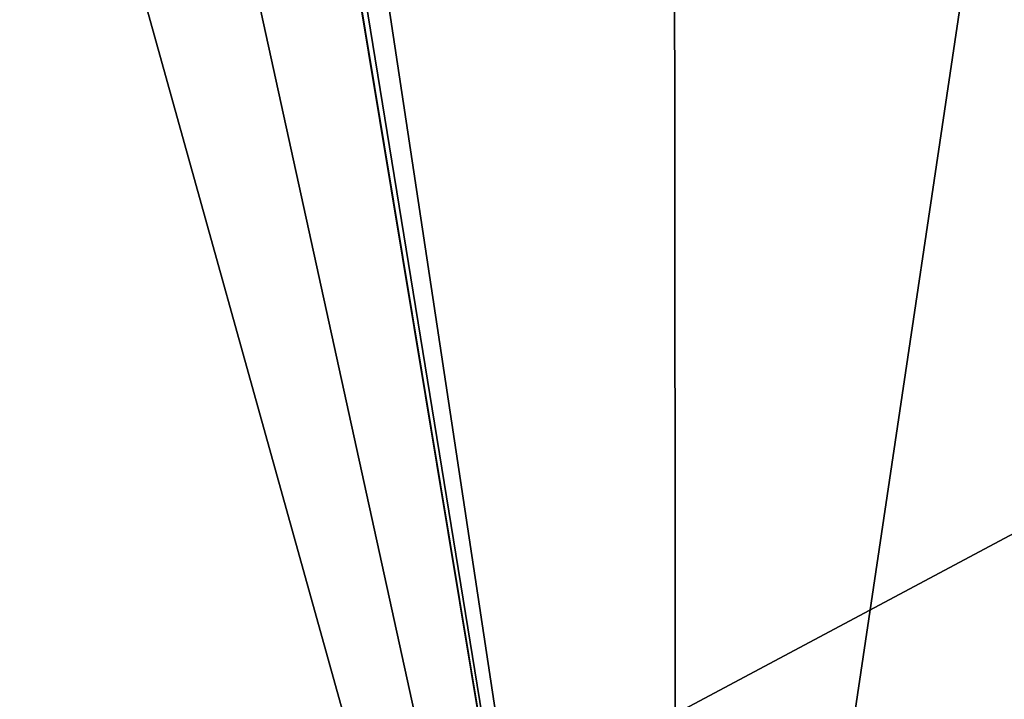
# Model space of a CAD drawing. Units: millimetres. Extents: x -850 to 850, y -450 to 460.
# Drawn here: x -219 to 110, y 5 to 232 of the extents above; entities that cross this region are included whole.
import ezdxf

# ---------------------------------------------------------------- set-up
doc = ezdxf.new("R2010")
doc.units = ezdxf.units.MM
doc.header["$LTSCALE"] = 41.718519
doc.layers.add('52', color=7, linetype='CONTINUOUS')
doc.layers.add('9', color=7, linetype='CONTINUOUS')

msp = doc.modelspace()

# ---------------------------------------------------------------- linework, layer by layer
at = {"layer": '52', "linetype": 'Continuous'}
for points in [[(-844, 450, -25), (844, 450, -25), (-844, -450, -25), (-844, 450, -25)], [(-844, -450, -25), (844, 450, -25), (844, -450, -25), (-844, -450, -25)]]:
    msp.add_3dface(points, dxfattribs=at)
at = {"layer": '9', "linetype": 'Continuous'}
for points in [[(-200, 320, -11.83), (-500.03, 320, -8.28), (-395.94, -400, -1.7), (-200, 320, -11.83)], [(0.69, -400, -1.7), (-200, 320, -11.83), (-395.94, -400, -1.7), (0.69, -400, -1.7)], [(-156.99, 320, -12.08), (-200, 320, -11.83), (0.69, -400, -1.7), (-156.99, 320, -12.08)], [(-113.98, 291.07, -11.86), (-156.99, 320, -12.08), (0.69, -400, -1.7), (-113.98, 291.07, -11.86)], [(-113.02, 286.37, -11.79), (-113.98, 291.07, -11.86), (0.69, -400, -1.7), (-113.02, 286.37, -11.79)], [(-110.43, 282.55, -11.74), (-113.02, 286.37, -11.79), (0.69, -400, -1.7), (-110.43, 282.55, -11.74)], [(-101.98, 279.07, -11.72), (-110.43, 282.55, -11.74), (0.69, -400, -1.7), (-101.98, 279.07, -11.72)], [(110.51, 282.62, -11.74), (106.69, 280.04, -11.72), (396.43, -400, -1.7), (110.51, 282.62, -11.74)], [(0, 279.07, -11.89), (-101.98, 279.07, -11.72), (0.69, -400, -1.7), (0, 279.07, -11.89)], [(101.98, 279.07, -11.72), (0, 279.07, -11.89), (0.69, -400, -1.7), (101.98, 279.07, -11.72)], [(396.43, -400, -1.7), (101.98, 279.07, -11.72), (0.69, -400, -1.7), (396.43, -400, -1.7)], [(106.69, 280.04, -11.72), (101.98, 279.07, -11.72), (396.43, -400, -1.7), (106.69, 280.04, -11.72)]]:
    msp.add_3dface(points, dxfattribs=at)

doc.saveas('drawing.dxf')
